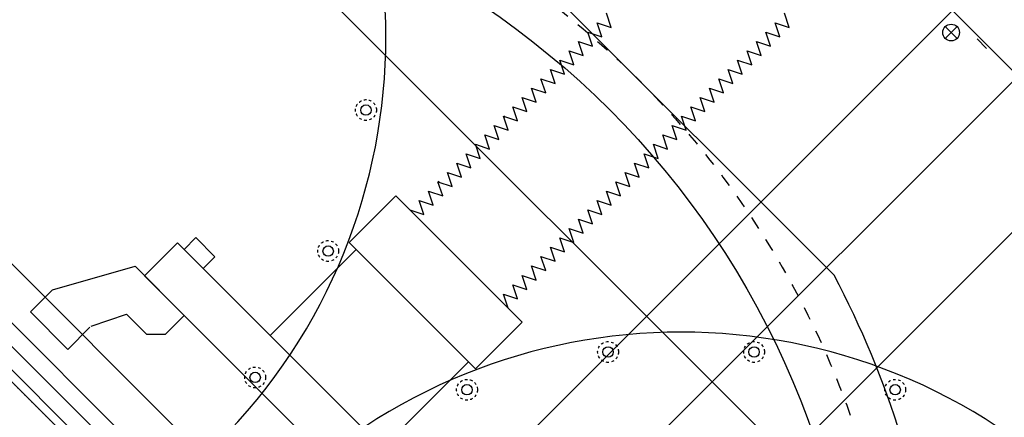
# Model space of a CAD drawing. Extents: x -12691 to 18517, y -4097 to 7845.
# Drawn here: x -1420 to -948, y 1021 to 1212 of the extents above; entities that cross this region are included whole.
import ezdxf

# ---------------------------------------------------------------- set-up
doc = ezdxf.new("R2010")
doc.units = 0
doc.header["$MEASUREMENT"] = 0
doc.linetypes.add('HIDDEN', pattern=[0.25, 0.125, -0.125])
for name, color, linetype in [('DETECTOR', 9, 'CONTINUOUS'), ('DEWARASSY', 7, 'CONTINUOUS'), ('MOS', 164, 'CONTINUOUS'), ('OBPLATELOWER', 241, 'CONTINUOUS'), ('OPTICALBENCH', 241, 'CONTINUOUS'), ('turret', 140, 'CONTINUOUS')]:
    doc.layers.add(name, color=color, linetype=linetype)

msp = doc.modelspace()

# ---------------------------------------------------------------- linework, layer by layer
at = {"layer": 'DETECTOR', "color": 9, "lineweight": -3}
msp.add_line((-1545.12324, 1164.46666), (-1142.07237, 761.4158), dxfattribs=at)
at = {"layer": 'DEWARASSY', "color": 7}
msp.add_line((-1029.87928, 1089.04312), (-1217.49591, 1276.65975), dxfattribs=at)
at = {"layer": 'DEWARASSY', "linetype": 'Continuous'}
for points in [[(-734.77886, 977.79047), (-1328.74856, 1571.76017)], [(-973.80477, 1205.50266), (-976.62129, 1208.31919)], [(-973.80477, 1205.45505), (-976.62129, 1202.63852)], [(-973.79286, 1205.49076), (-973.76905, 1205.46695)], [(-973.79286, 1205.46695), (-973.76905, 1205.49076)], [(-973.75715, 1205.50266), (-970.94063, 1208.31919)], [(-973.75715, 1205.45505), (-970.94063, 1202.63852)], [(-956.84578, 1197.87749), (-961.33591, 1202.36762)]]:
    msp.add_lwpolyline(points, dxfattribs=at)
at = {"layer": 'DEWARASSY', "color": 7, "linetype": 'HIDDEN', "ltscale": 50}
msp.add_circle((-1427.74351, 878.79552), 430, dxfattribs=at)
at = {"layer": 'DEWARASSY', "linetype": 'Continuous'}
for centre, radius in [((-1427.38996, 878.44198), 410), ((-973.78096, 1205.47886), 4)]:
    msp.add_circle(centre, radius, dxfattribs=at)
msp.add_arc((-1427.74351, 878.79552), 700, 81.869898, 188.130102, dxfattribs=at)
at = {"layer": 'DEWARASSY', "color": 7}
msp.add_arc((-1427.74351, 878.79552), 450, 17.14621, 27.85379, dxfattribs=at)
at = {"layer": 'MOS', "color": 9}
for p, q in [((-1230.46075, 958.69862), (-659.57668, 1529.5827)), ((-1198.9945, 927.23237), (-628.11043, 1498.11645)), ((-1056.22964, 997.87234), (-644.65672, 1409.44525)), ((-1136.75178, 1207.95341), (-1138.99684, 1214.6886)), ((-1051.43935, 1207.95341), (-1053.68441, 1214.6886)), ((-1095.40332, 765.65844), (-1540.8806, 1211.13571)), ((-1141.24191, 1203.46328), (-1143.48697, 1210.19847)), ((-1143.48697, 1210.19847), (-1136.75178, 1207.95341)), ((-1058.17454, 1210.19847), (-1051.43935, 1207.95341)), ((-1055.92947, 1203.46328), (-1058.17454, 1210.19847)), ((-1145.73204, 1198.97315), (-1147.9771, 1205.70835)), ((-1147.9771, 1205.70835), (-1141.24191, 1203.46328)), ((-1062.66467, 1205.70835), (-1055.92947, 1203.46328)), ((-1060.4196, 1198.97315), (-1062.66467, 1205.70835)), ((-1152.46723, 1201.21822), (-1145.73204, 1198.97315)), ((-1150.22216, 1194.48303), (-1152.46723, 1201.21822)), ((-1064.90973, 1194.48303), (-1067.15479, 1201.21822)), ((-1067.15479, 1201.21822), (-1060.4196, 1198.97315)), ((-1156.95736, 1196.72809), (-1150.22216, 1194.48303)), ((-1154.71229, 1189.9929), (-1156.95736, 1196.72809)), ((-1071.64492, 1196.72809), (-1064.90973, 1194.48303)), ((-1069.39986, 1189.9929), (-1071.64492, 1196.72809)), ((-1161.44748, 1192.23796), (-1154.71229, 1189.9929)), ((-1159.20242, 1185.50277), (-1161.44748, 1192.23796)), ((-1076.13505, 1192.23796), (-1069.39986, 1189.9929)), ((-1073.88999, 1185.50277), (-1076.13505, 1192.23796)), ((-1163.69255, 1181.01264), (-1165.93761, 1187.74783)), ((-1165.93761, 1187.74783), (-1159.20242, 1185.50277)), ((-1080.62518, 1187.74783), (-1073.88999, 1185.50277)), ((-1078.38011, 1181.01264), (-1080.62518, 1187.74783)), ((-1170.42774, 1183.25771), (-1163.69255, 1181.01264)), ((-1168.18268, 1176.52251), (-1170.42774, 1183.25771)), ((-1085.11531, 1183.25771), (-1078.38011, 1181.01264)), ((-1082.87024, 1176.52251), (-1085.11531, 1183.25771)), ((-1174.91787, 1178.76758), (-1168.18268, 1176.52251)), ((-1172.6728, 1172.03239), (-1174.91787, 1178.76758)), ((-1087.36037, 1172.03239), (-1089.60543, 1178.76758)), ((-1089.60543, 1178.76758), (-1082.87024, 1176.52251)), ((-1132.66785, 774.63869), (-1531.90034, 1173.87118)), ((-1177.16293, 1167.54226), (-1179.408, 1174.27745)), ((-1179.408, 1174.27745), (-1172.6728, 1172.03239)), ((-1091.8505, 1167.54226), (-1094.09556, 1174.27745)), ((-1094.09556, 1174.27745), (-1087.36037, 1172.03239)), ((-1183.89812, 1169.78732), (-1177.16293, 1167.54226)), ((-1181.65306, 1163.05213), (-1183.89812, 1169.78732)), ((-1098.58569, 1169.78732), (-1091.8505, 1167.54226)), ((-1096.34063, 1163.05213), (-1098.58569, 1169.78732)), ((-1188.38825, 1165.29719), (-1181.65306, 1163.05213)), ((-1186.14319, 1158.562), (-1188.38825, 1165.29719)), ((-1187.5619, 1164.75368), (-1188.24683, 1165.43861)), ((-1103.07582, 1165.29719), (-1096.34063, 1163.05213)), ((-1100.83075, 1158.562), (-1103.07582, 1165.29719)), ((-1192.87838, 1160.80706), (-1186.14319, 1158.562)), ((-1190.63332, 1154.07187), (-1192.87838, 1160.80706)), ((-1107.56595, 1160.80706), (-1100.83075, 1158.562)), ((-1105.32088, 1154.07187), (-1107.56595, 1160.80706)), ((-1197.36851, 1156.31694), (-1190.63332, 1154.07187)), ((-1195.12344, 1149.58174), (-1197.36851, 1156.31694)), ((-1109.81101, 1149.58174), (-1112.05608, 1156.31694)), ((-1112.05608, 1156.31694), (-1105.32088, 1154.07187)), ((-1206.34876, 1147.33668), (-1199.61357, 1145.09162)), ((-1204.1037, 1140.60149), (-1206.34876, 1147.33668)), ((-1201.85864, 1151.82681), (-1195.12344, 1149.58174)), ((-1199.61357, 1145.09162), (-1201.85864, 1151.82681)), ((-1121.03633, 1147.33668), (-1114.30114, 1145.09162)), ((-1118.79127, 1140.60149), (-1121.03633, 1147.33668)), ((-1116.5462, 1151.82681), (-1109.81101, 1149.58174)), ((-1114.30114, 1145.09162), (-1116.5462, 1151.82681)), ((-1210.83889, 1142.84655), (-1204.1037, 1140.60149)), ((-1208.59383, 1136.11136), (-1210.83889, 1142.84655)), ((-1125.52646, 1142.84655), (-1118.79127, 1140.60149)), ((-1123.2814, 1136.11136), (-1125.52646, 1142.84655)), ((-1215.32902, 1138.35642), (-1208.59383, 1136.11136)), ((-1213.08396, 1131.62123), (-1215.32902, 1138.35642)), ((-1130.01659, 1138.35642), (-1123.2814, 1136.11136)), ((-1127.77152, 1131.62123), (-1130.01659, 1138.35642)), ((-1219.81915, 1133.8663), (-1213.08396, 1131.62123)), ((-1217.57408, 1127.1311), (-1219.81915, 1133.8663)), ((-1218.99279, 1133.32278), (-1219.67773, 1134.00772)), ((-1134.50672, 1133.8663), (-1127.77152, 1131.62123)), ((-1132.26165, 1127.1311), (-1134.50672, 1133.8663)), ((-1224.30928, 1129.37617), (-1217.57408, 1127.1311)), ((-1222.06421, 1122.64098), (-1224.30928, 1129.37617)), ((-1138.99684, 1129.37617), (-1132.26165, 1127.1311)), ((-1136.75178, 1122.64098), (-1138.99684, 1129.37617)), ((-1251.25004, 1115.90578), (-1240.02472, 1127.1311)), ((-1179.408, 1066.51438), (-1240.02472, 1127.1311)), ((-1228.7994, 1124.88604), (-1222.06421, 1122.64098)), ((-1226.55434, 1118.15085), (-1228.7994, 1124.88604)), ((-1143.48697, 1124.88604), (-1136.75178, 1122.64098)), ((-1141.24191, 1118.15085), (-1143.48697, 1124.88604)), ((-1233.28953, 1120.39591), (-1226.55434, 1118.15085)), ((-1147.9771, 1120.39591), (-1141.24191, 1118.15085)), ((-1145.73204, 1113.66072), (-1147.9771, 1120.39591)), ((-1262.47537, 1104.68046), (-1251.25004, 1115.90578)), ((-1150.22216, 1109.17059), (-1152.46723, 1115.90578)), ((-1152.46723, 1115.90578), (-1145.73204, 1113.66072)), ((-1156.95736, 1111.41566), (-1150.22216, 1109.17059)), ((-1154.71229, 1104.68046), (-1156.95736, 1111.41566)), ((-1161.44748, 1106.92553), (-1154.71229, 1104.68046)), ((-1159.20242, 1100.19034), (-1161.44748, 1106.92553)), ((-1360.5684, 1088.80627), (-1344.76315, 1104.61152)), ((-1214.6555, 974.50387), (-1344.76315, 1104.61152)), ((-1341.59538, 1101.44375), (-1332.40299, 1092.25136)), ((-1259.10777, 1101.31287), (-1300.28613, 1060.1345)), ((-1201.85864, 1044.06374), (-1262.47537, 1104.68046)), ((-1165.93761, 1102.4354), (-1159.20242, 1100.19034)), ((-1163.69255, 1095.70021), (-1165.93761, 1102.4354)), ((-1170.42774, 1097.94527), (-1163.69255, 1095.70021)), ((-1168.18268, 1091.21008), (-1170.42774, 1097.94527)), ((-1404.66994, 1081.99612), (-1365.05853, 1093.2964)), ((-1341.47655, 1069.71442), (-1365.05853, 1093.2964)), ((-1174.91787, 1093.45514), (-1168.18268, 1091.21008)), ((-1172.6728, 1086.71995), (-1174.91787, 1093.45514)), ((-1198.9945, 927.23237), (-1360.5684, 1088.80627)), ((-1179.408, 1088.96502), (-1172.6728, 1086.71995)), ((-1177.16293, 1082.22982), (-1179.408, 1088.96502)), ((-1404.66987, 1081.99605), (-1415.27647, 1071.38945)), ((-1415.27647, 1071.38945), (-1404.66987, 1081.99605)), ((-1415.27573, 1071.3902), (-1404.66913, 1081.9968)), ((-1183.89812, 1084.47489), (-1177.16293, 1082.22982)), ((-1181.65306, 1077.7397), (-1183.89812, 1084.47489)), ((-1415.27647, 1071.38945), (-1408.2054, 1078.46052)), ((-1415.27647, 1071.38945), (-1408.2054, 1078.46052)), ((-1186.14319, 1073.24957), (-1188.38825, 1079.98476)), ((-1188.38825, 1079.98476), (-1181.65306, 1077.7397)), ((-1415.27647, 1071.38945), (-1397.33792, 1053.4509)), ((-1397.33795, 1053.45093), (-1415.27647, 1071.38945)), ((-1397.33795, 1053.45093), (-1415.27647, 1071.38945)), ((-1415.27647, 1071.38945), (-1397.33792, 1053.4509)), ((-1397.33792, 1053.4509), (-1415.27647, 1071.38945)), ((-1386.17045, 1064.6185), (-1369.18665, 1070.28859)), ((-1369.18665, 1070.28859), (-1359.64074, 1060.74268)), ((-1341.47655, 1069.71442), (-1350.44829, 1060.74268)), ((-1397.33792, 1053.4509), (-1386.73132, 1064.0575)), ((-1397.33717, 1053.45164), (-1386.73057, 1064.05824)), ((-1190.63332, 1055.28906), (-1179.408, 1066.51438)), ((-1359.64074, 1060.74268), (-1350.44829, 1060.74268)), ((-1190.63332, 1055.28906), (-1201.85864, 1044.06374)), ((-1205.22623, 1047.43133), (-1246.4046, 1006.25297))]:
    msp.add_line(p, q, dxfattribs=at)
msp.add_lwpolyline([(-1332.40299, 1092.25136), (-1326.74613, 1097.90822), (-1335.93852, 1107.1006), (-1341.59538, 1101.44375)], close=True, dxfattribs=at)
at = {"layer": 'OBPLATELOWER', "linetype": 'HIDDEN'}
msp.add_lwpolyline([(-1523.20293, 1136.8895), (-1169.64954, 783.33611)], dxfattribs=at)
at = {"layer": 'OPTICALBENCH'}
msp.add_line((-1044.62586, 994.18815), (-1312.35088, 1261.91317), dxfattribs=at)
at = {"layer": 'OPTICALBENCH', "linetype": 'Continuous'}
msp.add_lwpolyline([(-1482.89784, 1113.55497), (-1369.76075, 1000.41789), (-1378.24604, 991.93261), (-1491.38312, 1105.06969)], close=True, dxfattribs=at)
at = {"layer": 'turret', "linetype": 'HIDDEN', "ltscale": 10}
for centre in [(-1254.3487, 1168.27317), (-1272.4731, 1100.63199), (-1138.26586, 1052.19033), (-1068.23856, 1052.19033), (-1307.48675, 1039.98657), (-1205.90704, 1034.06593), (-1000.59738, 1034.06593)]:
    msp.add_circle(centre, 5, dxfattribs=at)
at = {"layer": 'turret', "linetype": 'Continuous', "ltscale": 10}
for centre in [(-1254.3487, 1168.27317), (-1272.4731, 1100.63199), (-1138.26586, 1052.19033), (-1068.23856, 1052.19033), (-1307.48675, 1039.98657), (-1205.90704, 1034.06593), (-1000.59738, 1034.06593)]:
    msp.add_circle(centre, 2.5, dxfattribs=at)
at = {"layer": 'turret', "linetype": 'Continuous'}
for centre in [(-1520.30379, 1203.28682), (-1103.25221, 786.23525)]:
    msp.add_arc(centre, 275.5, 315, 135, dxfattribs=at)

doc.saveas('drawing.dxf')
